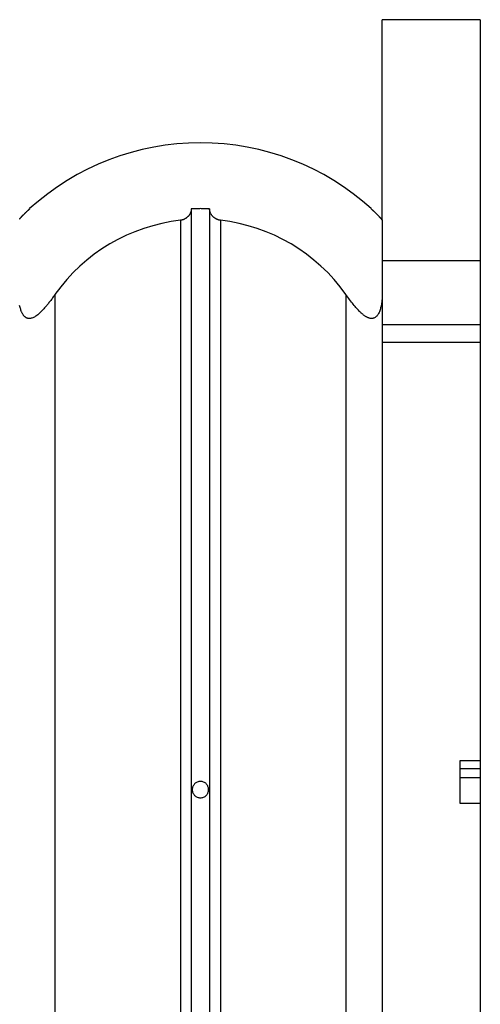
# Model space of a CAD drawing. Extents: x -37.1 to 37, y -14.7 to 14.7.
# Drawn here: x -12 to -10.8, y 12 to 14.7 of the extents above; entities that cross this region are included whole.
import ezdxf

# ---------------------------------------------------------------- set-up
doc = ezdxf.new("R2010")
doc.units = 0
doc.layers.get('0').update_dxf_attribs({"linetype": 'CONTINUOUS'})

msp = doc.modelspace()

# ---------------------------------------------------------------- linework, layer by layer
at = {"color": 0}
for points in [[(-11.0501, 14.7193), (-11.0501, 14.7193)], [(-11.0501, 14.1674), (-11.0501, 14.7193)], [(-11.0501, 14.1674), (-11.0501, 14.7193)], [(-11.0501, 14.1674), (-11.0501, 14.7193)], [(-11.0501, 14.1674), (-11.0501, 14.7193)], [(-11.0501, 14.1674), (-11.0501, 14.7193)], [(-11.0501, 14.1674), (-11.0501, 14.7193)], [(-11.0501, 14.1674), (-11.0501, 14.7193)], [(-11.0501, 14.1674), (-11.0501, 14.7193)], [(-11.0501, 14.1674), (-11.0501, 14.7193)], [(-11.0501, 14.1674), (-11.0501, 14.7193)], [(-11.0501, 14.1674), (-11.0501, 14.7193)], [(-11.0501, 14.1674), (-11.0501, 14.7193)], [(-11.0501, 14.1674), (-11.0501, 14.7193)], [(-11.0501, 14.1674), (-11.0501, 14.7193)], [(-11.0501, 14.1674), (-11.0501, 14.7193)], [(-11.0501, 14.1674), (-11.0501, 14.7193)], [(-11.0501, 14.1674), (-11.0501, 14.7193)], [(-11.0501, 14.1674), (-11.0501, 14.7193)], [(-11.0501, 14.1674), (-11.0501, 14.7193)], [(-11.0501, 14.1674), (-11.0501, 14.7193)], [(-11.0501, 14.1674), (-11.0501, 14.7193)], [(-11.0501, 14.7193), (-11.0501, 14.7193)], [(-10.7801, 14.7193), (-11.0501, 14.7193)], [(-10.7801, 14.7193), (-11.0501, 14.7193)], [(-10.7801, 14.7193), (-11.0501, 14.7193)], [(-10.7801, 14.7193), (-11.0501, 14.7193)], [(-10.7801, 14.7193), (-11.0501, 14.7193)], [(-10.7801, 14.7193), (-11.0501, 14.7193)], [(-10.7801, 14.7193), (-11.0501, 14.7193)], [(-10.7801, 14.7193), (-11.0501, 14.7193)], [(-10.7801, 14.7193), (-11.0501, 14.7193)], [(-10.7801, 14.7193), (-11.0501, 14.7193)], [(-10.7801, 14.7193), (-11.0501, 14.7193)], [(-10.7801, 14.7193), (-11.0501, 14.7193)], [(-10.7801, 14.7193), (-11.0501, 14.7193)], [(-10.7801, 14.7193), (-11.0501, 14.7193)], [(-10.7801, 14.7193), (-11.0501, 14.7193)], [(-10.7801, 14.7193), (-11.0501, 14.7193)], [(-10.7801, 14.7193), (-11.0501, 14.7193)], [(-10.7801, 14.7193), (-11.0501, 14.7193)], [(-10.7801, 14.7193), (-11.0501, 14.7193)], [(-10.7801, 14.7193), (-11.0501, 14.7193)], [(-10.7801, 14.7193), (-11.0501, 14.7193)], [(-10.7801, 14.7193), (-10.7801, 14.7193)], [(-10.7801, 14.7193), (-10.7801, 14.0556)], [(-10.7801, 14.7193), (-10.7801, 14.0556)], [(-10.7801, 14.7193), (-10.7801, 14.0556)], [(-10.7801, 14.7193), (-10.7801, 14.0556)], [(-10.7801, 14.7193), (-10.7801, 14.0556)], [(-10.7801, 14.7193), (-10.7801, 14.0556)], [(-10.7801, 14.7193), (-10.7801, 14.0556)], [(-10.7801, 14.7193), (-10.7801, 14.0556)], [(-10.7801, 14.7193), (-10.7801, 14.0556)], [(-10.7801, 14.7193), (-10.7801, 14.0556)], [(-10.7801, 14.7193), (-10.7801, 14.0556)], [(-10.7801, 14.7193), (-10.7801, 14.0556)], [(-10.7801, 14.7193), (-10.7801, 14.0556)], [(-10.7801, 14.7193), (-10.7801, 14.0556)], [(-10.7801, 14.7193), (-10.7801, 14.0556)], [(-10.7801, 14.7193), (-10.7801, 14.0556)], [(-10.7801, 14.7193), (-10.7801, 14.0556)], [(-10.7801, 14.7193), (-10.7801, 14.0556)], [(-10.7801, 14.7193), (-10.7801, 14.0556)], [(-10.7801, 14.7193), (-10.7801, 14.0556)], [(-10.7801, 14.7193), (-10.7801, 14.0556)], [(-10.7801, 14.7193), (-10.7801, 14.7193)], [(-11.5501, 14.3805), (-11.5501, 14.3805), (-11.5825, 14.3796), (-11.6148, 14.3774), (-11.6467, 14.3736), (-11.6786, 14.3685), (-11.7099, 14.3617), (-11.741, 14.3537), (-11.7716, 14.3442), (-11.8019, 14.3336), (-11.8313, 14.3213), (-11.8604, 14.3078), (-11.8887, 14.2928), (-11.9166, 14.2767), (-11.9436, 14.2591), (-11.9699, 14.2404), (-11.9954, 14.2203), (-12.0201, 14.1993)], [(-11.0801, 14.1993), (-11.0801, 14.1993), (-11.1045, 14.2203), (-11.13, 14.2404), (-11.1562, 14.2591), (-11.1833, 14.2767), (-11.2109, 14.2928), (-11.2394, 14.3078), (-11.2685, 14.3213), (-11.2982, 14.3336), (-11.3282, 14.3442), (-11.3588, 14.3537), (-11.3898, 14.3617), (-11.4213, 14.3685), (-11.453, 14.3736), (-11.4851, 14.3774), (-11.5174, 14.3796), (-11.5501, 14.3805)], [(-12.0474, 14.1709), (-12.0472, 14.1715), (-12.0472, 14.1715), (-12.0466, 14.1718), (-12.0463, 14.1723), (-12.0458, 14.1726), (-12.0455, 14.1732), (-12.0449, 14.1735), (-12.0446, 14.1741), (-12.0441, 14.1747), (-12.0438, 14.1753), (-12.0432, 14.1756), (-12.0427, 14.1762), (-12.0421, 14.1768), (-12.0418, 14.1774), (-12.0412, 14.1779), (-12.0407, 14.1785), (-12.0401, 14.1791), (-12.0398, 14.1797), (-12.0398, 14.1797), (-12.0386, 14.1806), (-12.0374, 14.1818), (-12.0362, 14.1829), (-12.0352, 14.1841), (-12.034, 14.1853), (-12.0328, 14.1865), (-12.0316, 14.1877), (-12.0304, 14.1889), (-12.0289, 14.1901), (-12.0277, 14.1913), (-12.0264, 14.1925), (-12.0252, 14.1937), (-12.0237, 14.1949), (-12.0225, 14.1961), (-12.0213, 14.1973), (-12.0201, 14.1987)], [(-12.0201, 14.1987), (-12.0201, 14.1987), (-12.0207, 14.1978), (-12.0216, 14.1972), (-12.0222, 14.1963), (-12.0231, 14.1957), (-12.0237, 14.1948), (-12.0246, 14.1942), (-12.0252, 14.1936), (-12.0261, 14.193), (-12.0267, 14.1921), (-12.0275, 14.1915), (-12.0281, 14.1908), (-12.029, 14.1902), (-12.0296, 14.1893), (-12.0305, 14.1887), (-12.0311, 14.1881), (-12.032, 14.1875), (-12.032, 14.1875), (-12.0326, 14.1866), (-12.0335, 14.1857), (-12.0344, 14.1848), (-12.0353, 14.184), (-12.0359, 14.1831), (-12.0368, 14.1822), (-12.0377, 14.1813), (-12.0386, 14.1807), (-12.0392, 14.1798), (-12.04, 14.1791), (-12.0406, 14.1782), (-12.0415, 14.1776), (-12.0421, 14.1767), (-12.0428, 14.1761), (-12.0434, 14.1754), (-12.0443, 14.1748)], [(-12.0201, 14.1987), (-12.0201, 14.1987), (-12.0207, 14.1978), (-12.0216, 14.1972), (-12.0222, 14.1963), (-12.0231, 14.1957), (-12.0237, 14.1948), (-12.0246, 14.1942), (-12.0252, 14.1936), (-12.0261, 14.193), (-12.0267, 14.1921), (-12.0275, 14.1915), (-12.0281, 14.1908), (-12.029, 14.1902), (-12.0296, 14.1893), (-12.0305, 14.1887), (-12.0311, 14.1881), (-12.032, 14.1875), (-12.032, 14.1875), (-12.0326, 14.1866), (-12.0333, 14.186), (-12.0339, 14.1851), (-12.0348, 14.1845), (-12.0354, 14.1836), (-12.0362, 14.183), (-12.0368, 14.1822), (-12.0377, 14.1816), (-12.0383, 14.1807), (-12.0389, 14.1801), (-12.0395, 14.1795), (-12.0403, 14.1789), (-12.0409, 14.1782), (-12.0415, 14.1776), (-12.0421, 14.177), (-12.0429, 14.1764)], [(-12.0201, 14.1993), (-12.0201, 14.1993)], [(-12.0201, 14.1987), (-12.0201, 14.1993)], [(-12.0201, 14.1987), (-12.0201, 14.1993)], [(-12.0201, 14.1987), (-12.0201, 14.1993)], [(-12.0201, 14.1987), (-12.0201, 14.1993)], [(-12.0201, 14.1987), (-12.0201, 14.1993)], [(-12.0201, 14.1987), (-12.0201, 14.1993)], [(-12.0201, 14.1987), (-12.0201, 14.1993)], [(-12.0201, 14.1987), (-12.0201, 14.1993)], [(-12.0201, 14.1987), (-12.0201, 14.1993)], [(-12.0201, 14.1987), (-12.0201, 14.1993)], [(-12.0201, 14.1987), (-12.0201, 14.1993)], [(-12.0201, 14.1987), (-12.0201, 14.1993)], [(-12.0201, 14.1987), (-12.0201, 14.1993)], [(-12.0201, 14.1987), (-12.0201, 14.1993)], [(-12.0201, 14.1987), (-12.0201, 14.1993)], [(-12.0201, 14.1987), (-12.0201, 14.1993)], [(-12.0201, 14.1987), (-12.0201, 14.1993)], [(-12.0201, 14.1987), (-12.0201, 14.1993)], [(-12.0201, 14.1987), (-12.0201, 14.1993)], [(-12.0201, 14.1987), (-12.0201, 14.1993)], [(-12.0201, 14.1987), (-12.0201, 14.1993)], [(-12.0201, 14.1987), (-12.0201, 14.1987)], [(-11.5751, 14.1987), (-11.5751, 14.1987), (-11.5751, 14.1978), (-11.5751, 14.1972), (-11.5751, 14.1963), (-11.5752, 14.1957), (-11.5752, 14.1948), (-11.5754, 14.1942), (-11.5754, 14.1936), (-11.5757, 14.193), (-11.5757, 14.1921), (-11.576, 14.1915), (-11.5761, 14.1908), (-11.5764, 14.1902), (-11.5766, 14.1893), (-11.5769, 14.1887), (-11.5772, 14.1881), (-11.5776, 14.1875), (-11.5776, 14.1875), (-11.5779, 14.1866), (-11.5783, 14.1857), (-11.5786, 14.1848), (-11.5792, 14.1839), (-11.5797, 14.183), (-11.5803, 14.1821), (-11.5809, 14.1812), (-11.5816, 14.1805), (-11.5822, 14.1796), (-11.5829, 14.1787), (-11.5835, 14.1778), (-11.5844, 14.1772), (-11.5852, 14.1763), (-11.5861, 14.1757), (-11.587, 14.175), (-11.588, 14.1744), (-11.588, 14.1744), (-11.5888, 14.1736), (-11.5897, 14.173), (-11.5906, 14.1724), (-11.5916, 14.1718), (-11.5925, 14.1712), (-11.5936, 14.1706), (-11.5945, 14.17), (-11.5957, 14.1697), (-11.5966, 14.1691), (-11.5978, 14.1688), (-11.599, 14.1685), (-11.6002, 14.1682), (-11.6014, 14.1679), (-11.6026, 14.1676), (-11.6038, 14.1674), (-11.6051, 14.1674)], [(-11.5251, 14.1987), (-11.5251, 14.1987), (-11.5281, 14.1987), (-11.5311, 14.1988), (-11.5341, 14.1988), (-11.5374, 14.1991), (-11.5404, 14.1991), (-11.5437, 14.1991), (-11.5467, 14.1991), (-11.55, 14.1993), (-11.553, 14.1991), (-11.5562, 14.1991), (-11.5592, 14.1991), (-11.5625, 14.1991), (-11.5655, 14.1988), (-11.5688, 14.1988), (-11.5718, 14.1987), (-11.5751, 14.1987)], [(-11.5751, 14.1987), (-11.5751, 14.1987)], [(-11.5751, 14.1987), (-11.5751, -1.9695)], [(-11.5751, 14.1987), (-11.5751, -1.9695)], [(-11.5751, 14.1987), (-11.5751, -1.9695)], [(-11.5751, 14.1987), (-11.5751, -1.9695)], [(-11.5751, 14.1987), (-11.5751, -1.9695)], [(-11.5751, 14.1987), (-11.5751, -1.9695)], [(-11.5751, 14.1987), (-11.5751, -1.9695)], [(-11.5751, 14.1987), (-11.5751, -1.9695)], [(-11.5751, 14.1987), (-11.5751, -1.9695)], [(-11.5751, 14.1987), (-11.5751, -1.9695)], [(-11.5751, 14.1987), (-11.5751, -1.9695)], [(-11.5751, 14.1987), (-11.5751, -1.9695)], [(-11.5751, 14.1987), (-11.5751, -1.9695)], [(-11.5751, 14.1987), (-11.5751, -1.9695)], [(-11.5751, 14.1987), (-11.5751, -1.9695)], [(-11.5751, 14.1987), (-11.5751, -1.9695)], [(-11.5751, 14.1987), (-11.5751, -1.9695)], [(-11.5751, 14.1987), (-11.5751, -1.9695)], [(-11.5751, 14.1987), (-11.5751, -1.9695)], [(-11.5751, 14.1987), (-11.5751, -1.9695)], [(-11.5751, 14.1987), (-11.5751, -1.9695)], [(-11.4951, 14.1674), (-11.4951, 14.1674), (-11.4957, 14.1674), (-11.4966, 14.1675), (-11.4975, 14.1675), (-11.4984, 14.1678), (-11.499, 14.1679), (-11.4999, 14.1682), (-11.5008, 14.1685), (-11.5017, 14.1688), (-11.5023, 14.169), (-11.5032, 14.1693), (-11.5039, 14.1696), (-11.5048, 14.17), (-11.5054, 14.1703), (-11.5063, 14.1707), (-11.507, 14.171), (-11.5079, 14.1716), (-11.5079, 14.1716), (-11.5085, 14.1719), (-11.5092, 14.1724), (-11.5098, 14.1727), (-11.5107, 14.1733), (-11.5113, 14.1736), (-11.5119, 14.1742), (-11.5125, 14.1747), (-11.5133, 14.1753), (-11.5137, 14.1756), (-11.5143, 14.1762), (-11.5149, 14.1768), (-11.5155, 14.1774), (-11.5159, 14.1779), (-11.5165, 14.1785), (-11.5171, 14.1791), (-11.5177, 14.1797), (-11.5177, 14.1797), (-11.5184, 14.1806), (-11.5193, 14.1818), (-11.5199, 14.1829), (-11.5208, 14.1841), (-11.5214, 14.1853), (-11.522, 14.1865), (-11.5225, 14.1877), (-11.5231, 14.1889), (-11.5234, 14.1901), (-11.5238, 14.1913), (-11.5241, 14.1925), (-11.5245, 14.1937), (-11.5246, 14.1949), (-11.5249, 14.1961), (-11.5249, 14.1973), (-11.5251, 14.1987)], [(-11.5251, 14.1987), (-11.5251, 14.1987)], [(-11.5251, 14.1987), (-11.5251, -1.9695)], [(-11.5251, 14.1987), (-11.5251, -1.9695)], [(-11.5251, 14.1987), (-11.5251, -1.9695)], [(-11.5251, 14.1987), (-11.5251, -1.9695)], [(-11.5251, 14.1987), (-11.5251, -1.9695)], [(-11.5251, 14.1987), (-11.5251, -1.9695)], [(-11.5251, 14.1987), (-11.5251, -1.9695)], [(-11.5251, 14.1987), (-11.5251, -1.9695)], [(-11.5251, 14.1987), (-11.5251, -1.9695)], [(-11.5251, 14.1987), (-11.5251, -1.9695)], [(-11.5251, 14.1987), (-11.5251, -1.9695)], [(-11.5251, 14.1987), (-11.5251, -1.9695)], [(-11.5251, 14.1987), (-11.5251, -1.9695)], [(-11.5251, 14.1987), (-11.5251, -1.9695)], [(-11.5251, 14.1987), (-11.5251, -1.9695)], [(-11.5251, 14.1987), (-11.5251, -1.9695)], [(-11.5251, 14.1987), (-11.5251, -1.9695)], [(-11.5251, 14.1987), (-11.5251, -1.9695)], [(-11.5251, 14.1987), (-11.5251, -1.9695)], [(-11.5251, 14.1987), (-11.5251, -1.9695)], [(-11.5251, 14.1987), (-11.5251, -1.9695)], [(-11.0801, 14.1993), (-11.0801, 14.1993)], [(-11.0801, 14.1993), (-11.0801, 14.1987)], [(-11.0801, 14.1993), (-11.0801, 14.1987)], [(-11.0801, 14.1993), (-11.0801, 14.1987)], [(-11.0801, 14.1993), (-11.0801, 14.1987)], [(-11.0801, 14.1993), (-11.0801, 14.1987)], [(-11.0801, 14.1993), (-11.0801, 14.1987)], [(-11.0801, 14.1993), (-11.0801, 14.1987)], [(-11.0801, 14.1993), (-11.0801, 14.1987)], [(-11.0801, 14.1993), (-11.0801, 14.1987)], [(-11.0801, 14.1993), (-11.0801, 14.1987)], [(-11.0801, 14.1993), (-11.0801, 14.1987)], [(-11.0801, 14.1993), (-11.0801, 14.1987)], [(-11.0801, 14.1993), (-11.0801, 14.1987)], [(-11.0801, 14.1993), (-11.0801, 14.1987)], [(-11.0801, 14.1993), (-11.0801, 14.1987)], [(-11.0801, 14.1993), (-11.0801, 14.1987)], [(-11.0801, 14.1993), (-11.0801, 14.1987)], [(-11.0801, 14.1993), (-11.0801, 14.1987)], [(-11.0801, 14.1993), (-11.0801, 14.1987)], [(-11.0801, 14.1993), (-11.0801, 14.1987)], [(-11.0801, 14.1993), (-11.0801, 14.1987)], [(-11.0501, 14.1674), (-11.0501, 14.1674), (-11.0501, 14.1674), (-11.0501, 14.1675), (-11.0501, 14.1675), (-11.0502, 14.1678), (-11.0502, 14.1679), (-11.0504, 14.1682), (-11.0505, 14.1685), (-11.0508, 14.1688), (-11.0508, 14.169), (-11.0511, 14.1693), (-11.0513, 14.1696), (-11.0516, 14.1699), (-11.0519, 14.1702), (-11.0522, 14.1706), (-11.0525, 14.1709), (-11.0529, 14.1715), (-11.0529, 14.1715), (-11.0532, 14.1718), (-11.0535, 14.1723), (-11.0538, 14.1726), (-11.0543, 14.1732), (-11.0546, 14.1735), (-11.0552, 14.1741), (-11.0556, 14.1747), (-11.0562, 14.1753), (-11.0565, 14.1756), (-11.0571, 14.1762), (-11.0576, 14.1768), (-11.0582, 14.1774), (-11.0586, 14.1779), (-11.0592, 14.1785), (-11.0598, 14.1791), (-11.0604, 14.1797), (-11.0604, 14.1797), (-11.0613, 14.1806), (-11.0625, 14.1818), (-11.0635, 14.1829), (-11.0647, 14.1841), (-11.0659, 14.1853), (-11.0671, 14.1865), (-11.0683, 14.1877), (-11.0696, 14.1889), (-11.0708, 14.1901), (-11.072, 14.1913), (-11.0732, 14.1925), (-11.0747, 14.1937), (-11.0759, 14.1949), (-11.0774, 14.1961), (-11.0786, 14.1973), (-11.0801, 14.1987)], [(-11.0801, 14.1987), (-11.0801, 14.1987)], [(-11.0801, 14.1987), (-11.0801, 14.1987), (-11.0792, 14.1978), (-11.0784, 14.1972), (-11.0775, 14.1963), (-11.0769, 14.1957), (-11.076, 14.1948), (-11.0754, 14.1942), (-11.0745, 14.1936), (-11.0739, 14.193), (-11.073, 14.1921), (-11.0724, 14.1915), (-11.0715, 14.1907), (-11.0709, 14.1901), (-11.07, 14.1892), (-11.0694, 14.1886), (-11.0687, 14.188), (-11.0681, 14.1874), (-11.0681, 14.1874), (-11.0672, 14.1865), (-11.0663, 14.1856), (-11.0654, 14.1847), (-11.0645, 14.1838), (-11.0636, 14.1829), (-11.0627, 14.182), (-11.0618, 14.1811), (-11.0611, 14.1805), (-11.0602, 14.1796), (-11.0595, 14.1787), (-11.0586, 14.1778), (-11.058, 14.1772), (-11.0572, 14.1763), (-11.0566, 14.1757), (-11.056, 14.175), (-11.0554, 14.1744), (-11.0554, 14.1744), (-11.0548, 14.1736), (-11.0542, 14.173), (-11.0536, 14.1724), (-11.0531, 14.1718), (-11.0525, 14.1712), (-11.0522, 14.1706), (-11.0518, 14.17), (-11.0515, 14.1697), (-11.0511, 14.1691), (-11.0508, 14.1688), (-11.0505, 14.1685), (-11.0504, 14.1682), (-11.0501, 14.1679), (-11.0501, 14.1676), (-11.0501, 14.1674), (-11.0501, 14.1674)], [(-11.0501, 14.1674), (-11.0501, 14.1674), (-11.0501, 14.1674), (-11.0501, 14.1675), (-11.0501, 14.1675), (-11.0502, 14.1678), (-11.0502, 14.1679), (-11.0504, 14.1682), (-11.0505, 14.1685), (-11.0508, 14.1688), (-11.0508, 14.169), (-11.0511, 14.1693), (-11.0514, 14.1696), (-11.0517, 14.17), (-11.052, 14.1703), (-11.0523, 14.1707), (-11.0526, 14.171), (-11.053, 14.1716), (-11.053, 14.1716), (-11.0533, 14.1719), (-11.0536, 14.1724), (-11.0539, 14.1727), (-11.0544, 14.1733), (-11.0547, 14.1736), (-11.0553, 14.1742), (-11.0556, 14.1747), (-11.0562, 14.1753), (-11.0565, 14.1756), (-11.0571, 14.1762), (-11.0576, 14.1768), (-11.0582, 14.1774), (-11.0586, 14.1779), (-11.0592, 14.1785), (-11.0598, 14.1791), (-11.0604, 14.1797), (-11.0604, 14.1797), (-11.0611, 14.1805), (-11.062, 14.1814), (-11.0629, 14.1823), (-11.0638, 14.1832), (-11.0647, 14.1841), (-11.0656, 14.185), (-11.0665, 14.1859), (-11.0675, 14.1869), (-11.0684, 14.1878), (-11.0693, 14.1887), (-11.0702, 14.1896), (-11.0714, 14.1906), (-11.0723, 14.1915), (-11.0735, 14.1924), (-11.0744, 14.1933), (-11.0756, 14.1945)], [(-11.6051, 14.1673), (-11.6051, 14.1673), (-11.6308, 14.1635), (-11.6563, 14.1586), (-11.6814, 14.1523), (-11.7061, 14.1448), (-11.7301, 14.1358), (-11.7538, 14.1259), (-11.7768, 14.1145), (-11.7993, 14.1022), (-11.8209, 14.0885), (-11.8419, 14.0738), (-11.8621, 14.0579), (-11.8816, 14.0411), (-11.9, 14.0231), (-11.9177, 14.0042), (-11.9344, 13.9842), (-11.9501, 13.9634)], [(-11.6051, 14.1673), (-11.6051, 14.1673)], [(-11.6051, 14.1673), (-11.6051, -1.9695)], [(-11.6051, 14.1673), (-11.6051, -1.9695)], [(-11.6051, 14.1673), (-11.6051, -1.9695)], [(-11.6051, 14.1673), (-11.6051, -1.9695)], [(-11.6051, 14.1673), (-11.6051, -1.9695)], [(-11.6051, 14.1673), (-11.6051, -1.9695)], [(-11.6051, 14.1673), (-11.6051, -1.9695)], [(-11.6051, 14.1673), (-11.6051, -1.9695)], [(-11.6051, 14.1673), (-11.6051, -1.9695)], [(-11.6051, 14.1673), (-11.6051, -1.9695)], [(-11.6051, 14.1673), (-11.6051, -1.9695)], [(-11.6051, 14.1673), (-11.6051, -1.9695)], [(-11.6051, 14.1673), (-11.6051, -1.9695)], [(-11.6051, 14.1673), (-11.6051, -1.9695)], [(-11.6051, 14.1673), (-11.6051, -1.9695)], [(-11.6051, 14.1673), (-11.6051, -1.9695)], [(-11.6051, 14.1673), (-11.6051, -1.9695)], [(-11.6051, 14.1673), (-11.6051, -1.9695)], [(-11.6051, 14.1673), (-11.6051, -1.9695)], [(-11.6051, 14.1673), (-11.6051, -1.9695)], [(-11.6051, 14.1673), (-11.6051, -1.9695)], [(-11.1501, 13.9634), (-11.1501, 13.9634), (-11.1655, 13.9842), (-11.1822, 14.0042), (-11.1997, 14.0231), (-11.2184, 14.0411), (-11.2377, 14.0579), (-11.2579, 14.0738), (-11.2789, 14.0885), (-11.3007, 14.1022), (-11.3229, 14.1145), (-11.346, 14.1259), (-11.3696, 14.1358), (-11.3939, 14.1448), (-11.4185, 14.1523), (-11.4436, 14.1586), (-11.4691, 14.1635), (-11.4951, 14.1673)], [(-11.4951, 14.1673), (-11.4951, 14.1673)], [(-11.4951, 14.1673), (-11.4951, -1.9695)], [(-11.4951, 14.1673), (-11.4951, -1.9695)], [(-11.4951, 14.1673), (-11.4951, -1.9695)], [(-11.4951, 14.1673), (-11.4951, -1.9695)], [(-11.4951, 14.1673), (-11.4951, -1.9695)], [(-11.4951, 14.1673), (-11.4951, -1.9695)], [(-11.4951, 14.1673), (-11.4951, -1.9695)], [(-11.4951, 14.1673), (-11.4951, -1.9695)], [(-11.4951, 14.1673), (-11.4951, -1.9695)], [(-11.4951, 14.1673), (-11.4951, -1.9695)], [(-11.4951, 14.1673), (-11.4951, -1.9695)], [(-11.4951, 14.1673), (-11.4951, -1.9695)], [(-11.4951, 14.1673), (-11.4951, -1.9695)], [(-11.4951, 14.1673), (-11.4951, -1.9695)], [(-11.4951, 14.1673), (-11.4951, -1.9695)], [(-11.4951, 14.1673), (-11.4951, -1.9695)], [(-11.4951, 14.1673), (-11.4951, -1.9695)], [(-11.4951, 14.1673), (-11.4951, -1.9695)], [(-11.4951, 14.1673), (-11.4951, -1.9695)], [(-11.4951, 14.1673), (-11.4951, -1.9695)], [(-11.4951, 14.1673), (-11.4951, -1.9695)], [(-11.0501, 14.1674), (-11.0501, 14.1674)], [(-11.0501, 14.1673), (-11.0501, 14.1673)], [(-11.0501, 14.1673), (-11.0501, 13.9634)], [(-11.0501, 14.1673), (-11.0501, 13.9634)], [(-11.0501, 14.1673), (-11.0501, 13.9634)], [(-11.0501, 14.1673), (-11.0501, 13.9634)], [(-11.0501, 14.1673), (-11.0501, 13.9634)], [(-11.0501, 14.1673), (-11.0501, 13.9634)], [(-11.0501, 14.1673), (-11.0501, 13.9634)], [(-11.0501, 14.1673), (-11.0501, 13.9634)], [(-11.0501, 14.1673), (-11.0501, 13.9634)], [(-11.0501, 14.1673), (-11.0501, 13.9634)], [(-11.0501, 14.1673), (-11.0501, 13.9634)], [(-11.0501, 14.1673), (-11.0501, 13.9634)], [(-11.0501, 14.1673), (-11.0501, 13.9634)], [(-11.0501, 14.1673), (-11.0501, 13.9634)], [(-11.0501, 14.1673), (-11.0501, 13.9634)], [(-11.0501, 14.1673), (-11.0501, 13.9634)], [(-11.0501, 14.1673), (-11.0501, 13.9634)], [(-11.0501, 14.1673), (-11.0501, 13.9634)], [(-11.0501, 14.1673), (-11.0501, 13.9634)], [(-11.0501, 14.1673), (-11.0501, 13.9634)], [(-11.0501, 14.1673), (-11.0501, 13.9634)], [(-11.0501, 14.0556), (-11.0501, 14.0556)], [(-10.7801, 14.0556), (-11.0501, 14.0556)], [(-10.7801, 14.0556), (-11.0501, 14.0556)], [(-10.7801, 14.0556), (-11.0501, 14.0556)], [(-10.7801, 14.0556), (-11.0501, 14.0556)], [(-10.7801, 14.0556), (-11.0501, 14.0556)], [(-10.7801, 14.0556), (-11.0501, 14.0556)], [(-10.7801, 14.0556), (-11.0501, 14.0556)], [(-10.7801, 14.0556), (-11.0501, 14.0556)], [(-10.7801, 14.0556), (-11.0501, 14.0556)], [(-10.7801, 14.0556), (-11.0501, 14.0556)], [(-10.7801, 14.0556), (-11.0501, 14.0556)], [(-10.7801, 14.0556), (-11.0501, 14.0556)], [(-10.7801, 14.0556), (-11.0501, 14.0556)], [(-10.7801, 14.0556), (-11.0501, 14.0556)], [(-10.7801, 14.0556), (-11.0501, 14.0556)], [(-10.7801, 14.0556), (-11.0501, 14.0556)], [(-10.7801, 14.0556), (-11.0501, 14.0556)], [(-10.7801, 14.0556), (-11.0501, 14.0556)], [(-10.7801, 14.0556), (-11.0501, 14.0556)], [(-10.7801, 14.0556), (-11.0501, 14.0556)], [(-10.7801, 14.0556), (-11.0501, 14.0556)], [(-10.7801, 14.0556), (-10.7801, 14.0556)], [(-10.7801, 14.0556), (-10.7801, 14.0556)], [(-10.7801, 14.0556), (-10.7801, 13.8805)], [(-10.7801, 14.0556), (-10.7801, 13.8805)], [(-10.7801, 14.0556), (-10.7801, 13.8805)], [(-10.7801, 14.0556), (-10.7801, 13.8805)], [(-10.7801, 14.0556), (-10.7801, 13.8805)], [(-10.7801, 14.0556), (-10.7801, 13.8805)], [(-10.7801, 14.0556), (-10.7801, 13.8805)], [(-10.7801, 14.0556), (-10.7801, 13.8805)], [(-10.7801, 14.0556), (-10.7801, 13.8805)], [(-10.7801, 14.0556), (-10.7801, 13.8805)], [(-10.7801, 14.0556), (-10.7801, 13.8805)], [(-10.7801, 14.0556), (-10.7801, 13.8805)], [(-10.7801, 14.0556), (-10.7801, 13.8805)], [(-10.7801, 14.0556), (-10.7801, 13.8805)], [(-10.7801, 14.0556), (-10.7801, 13.8805)], [(-10.7801, 14.0556), (-10.7801, 13.8805)], [(-10.7801, 14.0556), (-10.7801, 13.8805)], [(-10.7801, 14.0556), (-10.7801, 13.8805)], [(-10.7801, 14.0556), (-10.7801, 13.8805)], [(-10.7801, 14.0556), (-10.7801, 13.8805)], [(-10.7801, 14.0556), (-10.7801, 13.8805)], [(-10.7801, 14.0556), (-10.7801, 14.0556)], [(-11.9501, 13.9634), (-11.9501, 13.9634), (-11.9516, 13.9609), (-11.9534, 13.9585), (-11.955, 13.9561), (-11.9568, 13.9538), (-11.9583, 13.9514), (-11.9601, 13.9492), (-11.9618, 13.9469), (-11.9636, 13.9448), (-11.9651, 13.9426), (-11.9667, 13.9405), (-11.9682, 13.9384), (-11.97, 13.9366), (-11.9715, 13.9345), (-11.973, 13.9327), (-11.9745, 13.9309), (-11.9763, 13.9292), (-11.9763, 13.9292), (-11.9787, 13.9262), (-11.9811, 13.9235), (-11.9835, 13.9208), (-11.9859, 13.9183), (-11.9883, 13.9158), (-11.9907, 13.9135), (-11.9931, 13.9113), (-11.9956, 13.9093), (-11.9977, 13.9072), (-12.0001, 13.9054), (-12.0024, 13.9037), (-12.0048, 13.9023), (-12.0069, 13.901), (-12.0093, 13.8999), (-12.0114, 13.8989), (-12.0138, 13.8982), (-12.0138, 13.8982), (-12.0148, 13.8978), (-12.016, 13.8975), (-12.0171, 13.8972), (-12.0183, 13.8971), (-12.0192, 13.8969), (-12.0204, 13.8969), (-12.0214, 13.8969), (-12.0226, 13.8971), (-12.0235, 13.8971), (-12.0245, 13.8973), (-12.0254, 13.8976), (-12.0266, 13.8979), (-12.0275, 13.8982), (-12.0284, 13.8987), (-12.0293, 13.8992), (-12.0304, 13.8998), (-12.0304, 13.8998), (-12.0313, 13.9004), (-12.0322, 13.9011), (-12.0331, 13.9018), (-12.034, 13.9027), (-12.0346, 13.9035), (-12.0355, 13.9044), (-12.0363, 13.9053), (-12.0372, 13.9064), (-12.0378, 13.9073), (-12.0385, 13.9084), (-12.0391, 13.9094), (-12.0399, 13.9106), (-12.0404, 13.9118), (-12.041, 13.913), (-12.0416, 13.9142), (-12.0422, 13.9154), (-12.0422, 13.9154), (-12.0429, 13.9175), (-12.0438, 13.9198), (-12.0445, 13.9222), (-12.0454, 13.9248), (-12.046, 13.9274), (-12.0467, 13.9302), (-12.0473, 13.9331)], [(-11.9501, 13.9634), (-11.9501, 13.9634)], [(-11.9501, 13.9634), (-11.9501, -1.9695)], [(-11.9501, 13.9634), (-11.9501, -1.9695)], [(-11.9501, 13.9634), (-11.9501, -1.9695)], [(-11.9501, 13.9634), (-11.9501, -1.9695)], [(-11.9501, 13.9634), (-11.9501, -1.9695)], [(-11.9501, 13.9634), (-11.9501, -1.9695)], [(-11.9501, 13.9634), (-11.9501, -1.9695)], [(-11.9501, 13.9634), (-11.9501, -1.9695)], [(-11.9501, 13.9634), (-11.9501, -1.9695)], [(-11.9501, 13.9634), (-11.9501, -1.9695)], [(-11.9501, 13.9634), (-11.9501, -1.9695)], [(-11.9501, 13.9634), (-11.9501, -1.9695)], [(-11.9501, 13.9634), (-11.9501, -1.9695)], [(-11.9501, 13.9634), (-11.9501, -1.9695)], [(-11.9501, 13.9634), (-11.9501, -1.9695)], [(-11.9501, 13.9634), (-11.9501, -1.9695)], [(-11.9501, 13.9634), (-11.9501, -1.9695)], [(-11.9501, 13.9634), (-11.9501, -1.9695)], [(-11.9501, 13.9634), (-11.9501, -1.9695)], [(-11.9501, 13.9634), (-11.9501, -1.9695)], [(-11.9501, 13.9634), (-11.9501, -1.9695)], [(-11.0501, 13.9634), (-11.0501, 13.9634), (-11.0501, 13.9609), (-11.0501, 13.9585), (-11.0501, 13.9561), (-11.0502, 13.9538), (-11.0502, 13.9514), (-11.0505, 13.9492), (-11.0507, 13.9469), (-11.051, 13.9448), (-11.0511, 13.9426), (-11.0514, 13.9405), (-11.0517, 13.9384), (-11.052, 13.9365), (-11.0523, 13.9344), (-11.0527, 13.9326), (-11.053, 13.9308), (-11.0536, 13.9291), (-11.0536, 13.9291), (-11.0542, 13.9261), (-11.055, 13.9233), (-11.0558, 13.9206), (-11.0567, 13.9181), (-11.0576, 13.9156), (-11.0587, 13.9133), (-11.0599, 13.9111), (-11.0611, 13.9091), (-11.0623, 13.907), (-11.0636, 13.9052), (-11.065, 13.9036), (-11.0665, 13.9022), (-11.068, 13.9009), (-11.0696, 13.8998), (-11.0713, 13.8988), (-11.0731, 13.8981), (-11.0731, 13.8981), (-11.074, 13.8977), (-11.075, 13.8974), (-11.0759, 13.8971), (-11.0771, 13.897), (-11.078, 13.8969), (-11.0792, 13.8969), (-11.0802, 13.8969), (-11.0814, 13.8971), (-11.0823, 13.8971), (-11.0835, 13.8973), (-11.0846, 13.8976), (-11.0858, 13.898), (-11.087, 13.8983), (-11.0882, 13.8988), (-11.0894, 13.8993), (-11.0906, 13.8999), (-11.0906, 13.8999), (-11.0918, 13.9005), (-11.093, 13.9011), (-11.0942, 13.9018), (-11.0957, 13.9027), (-11.0969, 13.9035), (-11.0984, 13.9044), (-11.0996, 13.9053), (-11.1011, 13.9065), (-11.1023, 13.9074), (-11.1035, 13.9085), (-11.1047, 13.9095), (-11.1062, 13.9107), (-11.1074, 13.9118), (-11.1086, 13.913), (-11.1098, 13.9142), (-11.1112, 13.9154), (-11.1112, 13.9154), (-11.1133, 13.9175), (-11.1155, 13.9198), (-11.1176, 13.9222), (-11.12, 13.9248), (-11.1223, 13.9274), (-11.1247, 13.9302), (-11.1271, 13.9331), (-11.1296, 13.9361), (-11.132, 13.9391), (-11.1344, 13.9422), (-11.1368, 13.9455), (-11.1395, 13.949), (-11.142, 13.9524), (-11.1447, 13.956), (-11.1474, 13.9596), (-11.1501, 13.9634)], [(-11.1501, 13.9634), (-11.1501, 13.9634)], [(-11.1501, 13.9634), (-11.1501, -1.9695)], [(-11.1501, 13.9634), (-11.1501, -1.9695)], [(-11.1501, 13.9634), (-11.1501, -1.9695)], [(-11.1501, 13.9634), (-11.1501, -1.9695)], [(-11.1501, 13.9634), (-11.1501, -1.9695)], [(-11.1501, 13.9634), (-11.1501, -1.9695)], [(-11.1501, 13.9634), (-11.1501, -1.9695)], [(-11.1501, 13.9634), (-11.1501, -1.9695)], [(-11.1501, 13.9634), (-11.1501, -1.9695)], [(-11.1501, 13.9634), (-11.1501, -1.9695)], [(-11.1501, 13.9634), (-11.1501, -1.9695)], [(-11.1501, 13.9634), (-11.1501, -1.9695)], [(-11.1501, 13.9634), (-11.1501, -1.9695)], [(-11.1501, 13.9634), (-11.1501, -1.9695)], [(-11.1501, 13.9634), (-11.1501, -1.9695)], [(-11.1501, 13.9634), (-11.1501, -1.9695)], [(-11.1501, 13.9634), (-11.1501, -1.9695)], [(-11.1501, 13.9634), (-11.1501, -1.9695)], [(-11.1501, 13.9634), (-11.1501, -1.9695)], [(-11.1501, 13.9634), (-11.1501, -1.9695)], [(-11.1501, 13.9634), (-11.1501, -1.9695)], [(-11.0501, 13.9634), (-11.0501, 13.9634)], [(-11.0501, 13.9634), (-11.0501, 13.9634)], [(-11.0501, 13.9634), (-11.0501, -1.9695)], [(-11.0501, 13.9634), (-11.0501, -1.9695)], [(-11.0501, 13.9634), (-11.0501, -1.9695)], [(-11.0501, 13.9634), (-11.0501, -1.9695)], [(-11.0501, 13.9634), (-11.0501, -1.9695)], [(-11.0501, 13.9634), (-11.0501, -1.9695)], [(-11.0501, 13.9634), (-11.0501, -1.9695)], [(-11.0501, 13.9634), (-11.0501, -1.9695)], [(-11.0501, 13.9634), (-11.0501, -1.9695)], [(-11.0501, 13.9634), (-11.0501, -1.9695)], [(-11.0501, 13.9634), (-11.0501, -1.9695)], [(-11.0501, 13.9634), (-11.0501, -1.9695)], [(-11.0501, 13.9634), (-11.0501, -1.9695)], [(-11.0501, 13.9634), (-11.0501, -1.9695)], [(-11.0501, 13.9634), (-11.0501, -1.9695)], [(-11.0501, 13.9634), (-11.0501, -1.9695)], [(-11.0501, 13.9634), (-11.0501, -1.9695)], [(-11.0501, 13.9634), (-11.0501, -1.9695)], [(-11.0501, 13.9634), (-11.0501, -1.9695)], [(-11.0501, 13.9634), (-11.0501, -1.9695)], [(-11.0501, 13.9634), (-11.0501, -1.9695)], [(-11.0501, 13.8805), (-11.0501, 13.8805)], [(-11.0501, 13.8805), (-10.7801, 13.8805)], [(-11.0501, 13.8805), (-10.7801, 13.8805)], [(-11.0501, 13.8805), (-10.7801, 13.8805)], [(-11.0501, 13.8805), (-10.7801, 13.8805)], [(-11.0501, 13.8805), (-10.7801, 13.8805)], [(-11.0501, 13.8805), (-10.7801, 13.8805)], [(-11.0501, 13.8805), (-10.7801, 13.8805)], [(-11.0501, 13.8805), (-10.7801, 13.8805)], [(-11.0501, 13.8805), (-10.7801, 13.8805)], [(-11.0501, 13.8805), (-10.7801, 13.8805)], [(-11.0501, 13.8805), (-10.7801, 13.8805)], [(-11.0501, 13.8805), (-10.7801, 13.8805)], [(-11.0501, 13.8805), (-10.7801, 13.8805)], [(-11.0501, 13.8805), (-10.7801, 13.8805)], [(-11.0501, 13.8805), (-10.7801, 13.8805)], [(-11.0501, 13.8805), (-10.7801, 13.8805)], [(-11.0501, 13.8805), (-10.7801, 13.8805)], [(-11.0501, 13.8805), (-10.7801, 13.8805)], [(-11.0501, 13.8805), (-10.7801, 13.8805)], [(-11.0501, 13.8805), (-10.7801, 13.8805)], [(-11.0501, 13.8805), (-10.7801, 13.8805)], [(-10.7801, 13.8805), (-10.7801, 13.8805)], [(-10.7801, 13.8805), (-10.7801, 13.8805)], [(-10.7801, 13.8805), (-10.7801, 13.8305)], [(-10.7801, 13.8805), (-10.7801, 13.8305)], [(-10.7801, 13.8805), (-10.7801, 13.8305)], [(-10.7801, 13.8805), (-10.7801, 13.8305)], [(-10.7801, 13.8805), (-10.7801, 13.8305)], [(-10.7801, 13.8805), (-10.7801, 13.8305)], [(-10.7801, 13.8805), (-10.7801, 13.8305)], [(-10.7801, 13.8805), (-10.7801, 13.8305)], [(-10.7801, 13.8805), (-10.7801, 13.8305)], [(-10.7801, 13.8805), (-10.7801, 13.8305)], [(-10.7801, 13.8805), (-10.7801, 13.8305)], [(-10.7801, 13.8805), (-10.7801, 13.8305)], [(-10.7801, 13.8805), (-10.7801, 13.8305)], [(-10.7801, 13.8805), (-10.7801, 13.8305)], [(-10.7801, 13.8805), (-10.7801, 13.8305)], [(-10.7801, 13.8805), (-10.7801, 13.8305)], [(-10.7801, 13.8805), (-10.7801, 13.8305)], [(-10.7801, 13.8805), (-10.7801, 13.8305)], [(-10.7801, 13.8805), (-10.7801, 13.8305)], [(-10.7801, 13.8805), (-10.7801, 13.8305)], [(-10.7801, 13.8805), (-10.7801, 13.8305)], [(-10.7801, 13.8805), (-10.7801, 13.8805)], [(-11.0501, 13.8305), (-11.0501, 13.8305)], [(-10.7801, 13.8305), (-11.0501, 13.8305)], [(-10.7801, 13.8305), (-11.0501, 13.8305)], [(-10.7801, 13.8305), (-11.0501, 13.8305)], [(-10.7801, 13.8305), (-11.0501, 13.8305)], [(-10.7801, 13.8305), (-11.0501, 13.8305)], [(-10.7801, 13.8305), (-11.0501, 13.8305)], [(-10.7801, 13.8305), (-11.0501, 13.8305)], [(-10.7801, 13.8305), (-11.0501, 13.8305)], [(-10.7801, 13.8305), (-11.0501, 13.8305)], [(-10.7801, 13.8305), (-11.0501, 13.8305)], [(-10.7801, 13.8305), (-11.0501, 13.8305)], [(-10.7801, 13.8305), (-11.0501, 13.8305)], [(-10.7801, 13.8305), (-11.0501, 13.8305)], [(-10.7801, 13.8305), (-11.0501, 13.8305)], [(-10.7801, 13.8305), (-11.0501, 13.8305)], [(-10.7801, 13.8305), (-11.0501, 13.8305)], [(-10.7801, 13.8305), (-11.0501, 13.8305)], [(-10.7801, 13.8305), (-11.0501, 13.8305)], [(-10.7801, 13.8305), (-11.0501, 13.8305)], [(-10.7801, 13.8305), (-11.0501, 13.8305)], [(-10.7801, 13.8305), (-11.0501, 13.8305)], [(-10.7801, 13.8305), (-10.7801, 13.8305)], [(-10.7801, 13.8305), (-10.7801, 13.8305)], [(-10.7801, 13.8305), (-10.7801, 12.6804)], [(-10.7801, 13.8305), (-10.7801, 12.6804)], [(-10.7801, 13.8305), (-10.7801, 12.6804)], [(-10.7801, 13.8305), (-10.7801, 12.6804)], [(-10.7801, 13.8305), (-10.7801, 12.6804)], [(-10.7801, 13.8305), (-10.7801, 12.6804)], [(-10.7801, 13.8305), (-10.7801, 12.6804)], [(-10.7801, 13.8305), (-10.7801, 12.6804)], [(-10.7801, 13.8305), (-10.7801, 12.6804)], [(-10.7801, 13.8305), (-10.7801, 12.6804)], [(-10.7801, 13.8305), (-10.7801, 12.6804)], [(-10.7801, 13.8305), (-10.7801, 12.6804)], [(-10.7801, 13.8305), (-10.7801, 12.6804)], [(-10.7801, 13.8305), (-10.7801, 12.6804)], [(-10.7801, 13.8305), (-10.7801, 12.6804)], [(-10.7801, 13.8305), (-10.7801, 12.6804)], [(-10.7801, 13.8305), (-10.7801, 12.6804)], [(-10.7801, 13.8305), (-10.7801, 12.6804)], [(-10.7801, 13.8305), (-10.7801, 12.6804)], [(-10.7801, 13.8305), (-10.7801, 12.6804)], [(-10.7801, 13.8305), (-10.7801, 12.6804)], [(-10.7801, 13.8305), (-10.7801, 13.8305)], [(-10.8351, 12.6804), (-10.8351, 12.6804)], [(-10.8351, 12.562), (-10.8351, 12.6804)], [(-10.8351, 12.562), (-10.8351, 12.6804)], [(-10.8351, 12.562), (-10.8351, 12.6804)], [(-10.8351, 12.562), (-10.8351, 12.6804)], [(-10.8351, 12.562), (-10.8351, 12.6804)], [(-10.8351, 12.562), (-10.8351, 12.6804)], [(-10.8351, 12.562), (-10.8351, 12.6804)], [(-10.8351, 12.562), (-10.8351, 12.6804)], [(-10.8351, 12.562), (-10.8351, 12.6804)], [(-10.8351, 12.562), (-10.8351, 12.6804)], [(-10.8351, 12.562), (-10.8351, 12.6804)], [(-10.8351, 12.562), (-10.8351, 12.6804)], [(-10.8351, 12.562), (-10.8351, 12.6804)], [(-10.8351, 12.562), (-10.8351, 12.6804)], [(-10.8351, 12.562), (-10.8351, 12.6804)], [(-10.8351, 12.562), (-10.8351, 12.6804)], [(-10.8351, 12.562), (-10.8351, 12.6804)], [(-10.8351, 12.562), (-10.8351, 12.6804)], [(-10.8351, 12.562), (-10.8351, 12.6804)], [(-10.8351, 12.562), (-10.8351, 12.6804)], [(-10.8351, 12.562), (-10.8351, 12.6804)], [(-10.8351, 12.6804), (-10.8351, 12.6804)], [(-10.8351, 12.6804), (-10.7801, 12.6804)], [(-10.8351, 12.6804), (-10.7801, 12.6804)], [(-10.8351, 12.6804), (-10.7801, 12.6804)], [(-10.8351, 12.6804), (-10.7801, 12.6804)], [(-10.8351, 12.6804), (-10.7801, 12.6804)], [(-10.8351, 12.6804), (-10.7801, 12.6804)], [(-10.8351, 12.6804), (-10.7801, 12.6804)], [(-10.8351, 12.6804), (-10.7801, 12.6804)], [(-10.8351, 12.6804), (-10.7801, 12.6804)], [(-10.8351, 12.6804), (-10.7801, 12.6804)], [(-10.8351, 12.6804), (-10.7801, 12.6804)], [(-10.8351, 12.6804), (-10.7801, 12.6804)], [(-10.8351, 12.6804), (-10.7801, 12.6804)], [(-10.8351, 12.6804), (-10.7801, 12.6804)], [(-10.8351, 12.6804), (-10.7801, 12.6804)], [(-10.8351, 12.6804), (-10.7801, 12.6804)], [(-10.8351, 12.6804), (-10.7801, 12.6804)], [(-10.8351, 12.6804), (-10.7801, 12.6804)], [(-10.8351, 12.6804), (-10.7801, 12.6804)], [(-10.8351, 12.6804), (-10.7801, 12.6804)], [(-10.8351, 12.6804), (-10.7801, 12.6804)], [(-10.8351, 12.6583), (-10.8351, 12.6583)], [(-10.8351, 12.6583), (-10.7801, 12.6583)], [(-10.8351, 12.6583), (-10.7801, 12.6583)], [(-10.8351, 12.6583), (-10.7801, 12.6583)], [(-10.8351, 12.6583), (-10.7801, 12.6583)], [(-10.8351, 12.6583), (-10.7801, 12.6583)], [(-10.8351, 12.6583), (-10.7801, 12.6583)], [(-10.8351, 12.6583), (-10.7801, 12.6583)], [(-10.8351, 12.6583), (-10.7801, 12.6583)], [(-10.8351, 12.6583), (-10.7801, 12.6583)], [(-10.8351, 12.6583), (-10.7801, 12.6583)], [(-10.8351, 12.6583), (-10.7801, 12.6583)], [(-10.8351, 12.6583), (-10.7801, 12.6583)], [(-10.8351, 12.6583), (-10.7801, 12.6583)], [(-10.8351, 12.6583), (-10.7801, 12.6583)], [(-10.8351, 12.6583), (-10.7801, 12.6583)], [(-10.8351, 12.6583), (-10.7801, 12.6583)], [(-10.8351, 12.6583), (-10.7801, 12.6583)], [(-10.8351, 12.6583), (-10.7801, 12.6583)], [(-10.8351, 12.6583), (-10.7801, 12.6583)], [(-10.8351, 12.6583), (-10.7801, 12.6583)], [(-10.8351, 12.6583), (-10.7801, 12.6583)], [(-10.7801, 12.6804), (-10.7801, 12.6804)], [(-10.7801, 12.6804), (-10.7801, 12.6804)], [(-10.7801, 12.6804), (-10.7801, 12.6583)], [(-10.7801, 12.6804), (-10.7801, 12.6583)], [(-10.7801, 12.6804), (-10.7801, 12.6583)], [(-10.7801, 12.6804), (-10.7801, 12.6583)], [(-10.7801, 12.6804), (-10.7801, 12.6583)], [(-10.7801, 12.6804), (-10.7801, 12.6583)], [(-10.7801, 12.6804), (-10.7801, 12.6583)], [(-10.7801, 12.6804), (-10.7801, 12.6583)], [(-10.7801, 12.6804), (-10.7801, 12.6583)], [(-10.7801, 12.6804), (-10.7801, 12.6583)], [(-10.7801, 12.6804), (-10.7801, 12.6583)], [(-10.7801, 12.6804), (-10.7801, 12.6583)], [(-10.7801, 12.6804), (-10.7801, 12.6583)], [(-10.7801, 12.6804), (-10.7801, 12.6583)], [(-10.7801, 12.6804), (-10.7801, 12.6583)], [(-10.7801, 12.6804), (-10.7801, 12.6583)], [(-10.7801, 12.6804), (-10.7801, 12.6583)], [(-10.7801, 12.6804), (-10.7801, 12.6583)], [(-10.7801, 12.6804), (-10.7801, 12.6583)], [(-10.7801, 12.6804), (-10.7801, 12.6583)], [(-10.7801, 12.6804), (-10.7801, 12.6583)], [(-10.7801, 12.6804), (-10.7801, 12.6804)], [(-10.7801, 12.6583), (-10.7801, 12.6583)], [(-10.7801, 12.6583), (-10.7801, 12.6583)], [(-10.7801, 12.6583), (-10.7801, 12.6327)], [(-10.7801, 12.6583), (-10.7801, 12.6327)], [(-10.7801, 12.6583), (-10.7801, 12.6327)], [(-10.7801, 12.6583), (-10.7801, 12.6327)], [(-10.7801, 12.6583), (-10.7801, 12.6327)], [(-10.7801, 12.6583), (-10.7801, 12.6327)], [(-10.7801, 12.6583), (-10.7801, 12.6327)], [(-10.7801, 12.6583), (-10.7801, 12.6327)], [(-10.7801, 12.6583), (-10.7801, 12.6327)], [(-10.7801, 12.6583), (-10.7801, 12.6327)], [(-10.7801, 12.6583), (-10.7801, 12.6327)], [(-10.7801, 12.6583), (-10.7801, 12.6327)], [(-10.7801, 12.6583), (-10.7801, 12.6327)], [(-10.7801, 12.6583), (-10.7801, 12.6327)], [(-10.7801, 12.6583), (-10.7801, 12.6327)], [(-10.7801, 12.6583), (-10.7801, 12.6327)], [(-10.7801, 12.6583), (-10.7801, 12.6327)], [(-10.7801, 12.6583), (-10.7801, 12.6327)], [(-10.7801, 12.6583), (-10.7801, 12.6327)], [(-10.7801, 12.6583), (-10.7801, 12.6327)], [(-10.7801, 12.6583), (-10.7801, 12.6327)], [(-10.7801, 12.6583), (-10.7801, 12.6583)], [(-10.8351, 12.6327), (-10.8351, 12.6327)], [(-10.7801, 12.6327), (-10.8351, 12.6327)], [(-10.7801, 12.6327), (-10.8351, 12.6327)], [(-10.7801, 12.6327), (-10.8351, 12.6327)], [(-10.7801, 12.6327), (-10.8351, 12.6327)], [(-10.7801, 12.6327), (-10.8351, 12.6327)], [(-10.7801, 12.6327), (-10.8351, 12.6327)], [(-10.7801, 12.6327), (-10.8351, 12.6327)], [(-10.7801, 12.6327), (-10.8351, 12.6327)], [(-10.7801, 12.6327), (-10.8351, 12.6327)], [(-10.7801, 12.6327), (-10.8351, 12.6327)], [(-10.7801, 12.6327), (-10.8351, 12.6327)], [(-10.7801, 12.6327), (-10.8351, 12.6327)], [(-10.7801, 12.6327), (-10.8351, 12.6327)], [(-10.7801, 12.6327), (-10.8351, 12.6327)], [(-10.7801, 12.6327), (-10.8351, 12.6327)], [(-10.7801, 12.6327), (-10.8351, 12.6327)], [(-10.7801, 12.6327), (-10.8351, 12.6327)], [(-10.7801, 12.6327), (-10.8351, 12.6327)], [(-10.7801, 12.6327), (-10.8351, 12.6327)], [(-10.7801, 12.6327), (-10.8351, 12.6327)], [(-10.7801, 12.6327), (-10.8351, 12.6327)], [(-10.7801, 12.6327), (-10.7801, 12.6327)], [(-10.7801, 12.6327), (-10.7801, 12.6327)], [(-10.7801, 12.6327), (-10.7801, 12.562)], [(-10.7801, 12.6327), (-10.7801, 12.562)], [(-10.7801, 12.6327), (-10.7801, 12.562)], [(-10.7801, 12.6327), (-10.7801, 12.562)], [(-10.7801, 12.6327), (-10.7801, 12.562)], [(-10.7801, 12.6327), (-10.7801, 12.562)], [(-10.7801, 12.6327), (-10.7801, 12.562)], [(-10.7801, 12.6327), (-10.7801, 12.562)], [(-10.7801, 12.6327), (-10.7801, 12.562)], [(-10.7801, 12.6327), (-10.7801, 12.562)], [(-10.7801, 12.6327), (-10.7801, 12.562)], [(-10.7801, 12.6327), (-10.7801, 12.562)], [(-10.7801, 12.6327), (-10.7801, 12.562)], [(-10.7801, 12.6327), (-10.7801, 12.562)], [(-10.7801, 12.6327), (-10.7801, 12.562)], [(-10.7801, 12.6327), (-10.7801, 12.562)], [(-10.7801, 12.6327), (-10.7801, 12.562)], [(-10.7801, 12.6327), (-10.7801, 12.562)], [(-10.7801, 12.6327), (-10.7801, 12.562)], [(-10.7801, 12.6327), (-10.7801, 12.562)], [(-10.7801, 12.6327), (-10.7801, 12.562)], [(-10.7801, 12.6327), (-10.7801, 12.6327)], [(-11.5276, 12.6005), (-11.5276, 12.6005), (-11.5276, 12.6026), (-11.528, 12.6049), (-11.5285, 12.607), (-11.5293, 12.6092), (-11.5301, 12.611), (-11.5313, 12.613), (-11.5326, 12.6146), (-11.5341, 12.6164), (-11.5356, 12.6177), (-11.5373, 12.619), (-11.5391, 12.62), (-11.5412, 12.6211), (-11.5433, 12.6218), (-11.5455, 12.6224), (-11.5477, 12.6228), (-11.5501, 12.623), (-11.5501, 12.623), (-11.5522, 12.6228), (-11.5545, 12.6224), (-11.5566, 12.6218), (-11.5588, 12.6211), (-11.5606, 12.62), (-11.5626, 12.619), (-11.5642, 12.6177), (-11.5659, 12.6164), (-11.5672, 12.6146), (-11.5686, 12.613), (-11.5696, 12.611), (-11.5707, 12.6092), (-11.5714, 12.607), (-11.572, 12.6049), (-11.5724, 12.6026), (-11.5726, 12.6005), (-11.5726, 12.6005), (-11.5724, 12.5981), (-11.572, 12.5959), (-11.5714, 12.5937), (-11.5707, 12.5916), (-11.5696, 12.5895), (-11.5686, 12.5877), (-11.5672, 12.586), (-11.5659, 12.5845), (-11.5642, 12.583), (-11.5626, 12.5817), (-11.5606, 12.5805), (-11.5588, 12.5797), (-11.5566, 12.5789), (-11.5545, 12.5784), (-11.5522, 12.578), (-11.5501, 12.578), (-11.5501, 12.578), (-11.5477, 12.578), (-11.5455, 12.5784), (-11.5433, 12.5789), (-11.5412, 12.5797), (-11.5391, 12.5805), (-11.5373, 12.5817), (-11.5356, 12.583), (-11.5341, 12.5845), (-11.5326, 12.586), (-11.5313, 12.5877), (-11.5301, 12.5895), (-11.5293, 12.5916), (-11.5285, 12.5937), (-11.528, 12.5959), (-11.5276, 12.5981), (-11.5276, 12.6005)], [(-10.8351, 12.562), (-10.8351, 12.562)], [(-10.8351, 12.562), (-10.8351, 12.562)], [(-10.7801, 12.562), (-10.8351, 12.562)], [(-10.7801, 12.562), (-10.8351, 12.562)], [(-10.7801, 12.562), (-10.8351, 12.562)], [(-10.7801, 12.562), (-10.8351, 12.562)], [(-10.7801, 12.562), (-10.8351, 12.562)], [(-10.7801, 12.562), (-10.8351, 12.562)], [(-10.7801, 12.562), (-10.8351, 12.562)], [(-10.7801, 12.562), (-10.8351, 12.562)], [(-10.7801, 12.562), (-10.8351, 12.562)], [(-10.7801, 12.562), (-10.8351, 12.562)], [(-10.7801, 12.562), (-10.8351, 12.562)], [(-10.7801, 12.562), (-10.8351, 12.562)], [(-10.7801, 12.562), (-10.8351, 12.562)], [(-10.7801, 12.562), (-10.8351, 12.562)], [(-10.7801, 12.562), (-10.8351, 12.562)], [(-10.7801, 12.562), (-10.8351, 12.562)], [(-10.7801, 12.562), (-10.8351, 12.562)], [(-10.7801, 12.562), (-10.8351, 12.562)], [(-10.7801, 12.562), (-10.8351, 12.562)], [(-10.7801, 12.562), (-10.8351, 12.562)], [(-10.7801, 12.562), (-10.8351, 12.562)], [(-10.7801, 12.562), (-10.7801, 12.562)], [(-10.7801, 12.562), (-10.7801, 12.562)], [(-10.7801, 12.562), (-10.7801, 11.8283)], [(-10.7801, 12.562), (-10.7801, 11.8283)], [(-10.7801, 12.562), (-10.7801, 11.8283)], [(-10.7801, 12.562), (-10.7801, 11.8283)], [(-10.7801, 12.562), (-10.7801, 11.8283)], [(-10.7801, 12.562), (-10.7801, 11.8283)], [(-10.7801, 12.562), (-10.7801, 11.8283)], [(-10.7801, 12.562), (-10.7801, 11.8283)], [(-10.7801, 12.562), (-10.7801, 11.8283)], [(-10.7801, 12.562), (-10.7801, 11.8283)], [(-10.7801, 12.562), (-10.7801, 11.8283)], [(-10.7801, 12.562), (-10.7801, 11.8283)], [(-10.7801, 12.562), (-10.7801, 11.8283)], [(-10.7801, 12.562), (-10.7801, 11.8283)], [(-10.7801, 12.562), (-10.7801, 11.8283)], [(-10.7801, 12.562), (-10.7801, 11.8283)], [(-10.7801, 12.562), (-10.7801, 11.8283)], [(-10.7801, 12.562), (-10.7801, 11.8283)], [(-10.7801, 12.562), (-10.7801, 11.8283)], [(-10.7801, 12.562), (-10.7801, 11.8283)], [(-10.7801, 12.562), (-10.7801, 11.8283)], [(-10.7801, 12.562), (-10.7801, 12.562)]]:
    msp.add_lwpolyline(points, dxfattribs=at)

doc.saveas('drawing.dxf')
